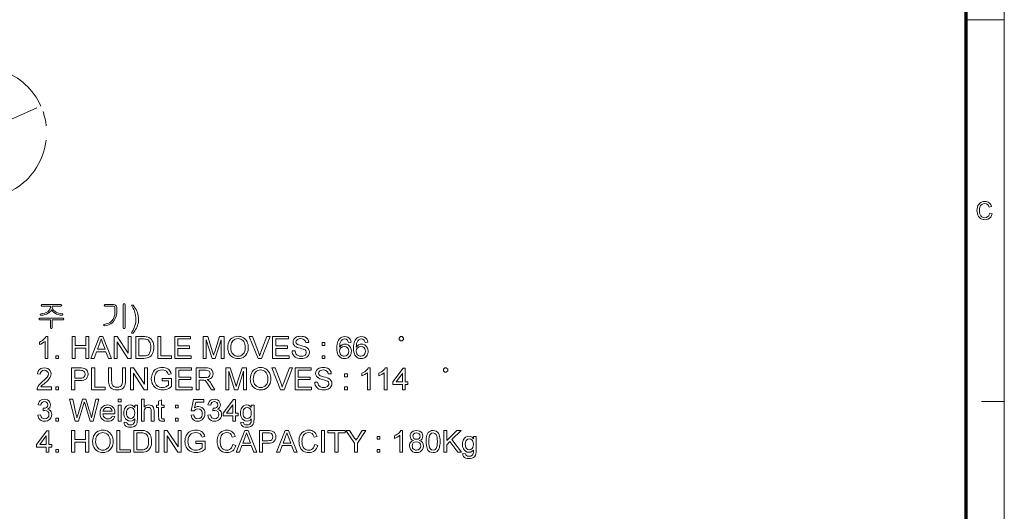
# Model space of a CAD drawing. Extents: x 8 to 406, y 8 to 280.
# Drawn here: x 271 to 406, y 76 to 144 of the extents above; entities that cross this region are included whole.
import ezdxf

# ---------------------------------------------------------------- set-up
doc = ezdxf.new("R2010")
doc.units = 0
doc.linetypes.add('PHANTOM', pattern=[20, 10, -2, 2, -2, 2, -2])

msp = doc.modelspace()

# ---------------------------------------------------------------- linework, layer by layer
at = {"color": 11, "lineweight": 13}
msp.add_line((406.5, 7.5), (406.5, 280.5), dxfattribs=at)
at = {"color": 150, "lineweight": 70}
msp.add_line((401.25, 12.75), (401.25, 275.25), dxfattribs=at)
at = {"color": 7, "lineweight": 13, "ltscale": 0.13125}
msp.add_line((401.25, 144), (406.5, 144), dxfattribs=at)
at = {"color": 6, "linetype": 'PHANTOM', "lineweight": 13}
msp.add_line((227.75, 111.54), (273.45, 131.89), dxfattribs=at)
at = {"color": 7, "lineweight": 13, "ltscale": 0.07875}
msp.add_line((403.35, 91.5), (406.5, 91.5), dxfattribs=at)
at = {"color": 7, "lineweight": 13}
for points in [[(404.49, 117.39), (404.83, 117.31), (404.75, 117.06), (404.63, 116.86), (404.47, 116.71), (404.29, 116.59), (404.08, 116.52), (403.85, 116.5), (403.61, 116.52), (403.4, 116.57), (403.22, 116.66), (403.08, 116.78), (402.96, 116.93), (402.86, 117.12), (402.79, 117.33), (402.75, 117.54), (402.73, 117.77), (402.75, 118.01), (402.8, 118.23), (402.87, 118.43), (402.98, 118.6), (403.11, 118.74), (403.27, 118.85), (403.45, 118.94), (403.64, 118.98), (403.84, 119), (404.06, 118.98), (404.26, 118.92), (404.43, 118.82), (404.57, 118.68), (404.68, 118.5), (404.76, 118.3), (404.42, 118.22), (404.33, 118.45), (404.2, 118.61), (404.03, 118.7), (403.82, 118.73), (403.58, 118.7), (403.39, 118.6), (403.24, 118.44), (403.14, 118.24), (403.09, 118.01), (403.07, 117.77), (403.08, 117.57), (403.11, 117.39), (403.16, 117.23), (403.27, 117.03), (403.42, 116.88), (403.61, 116.8), (403.82, 116.77), (404.05, 116.81), (404.25, 116.93), (404.36, 117.05), (404.44, 117.2)], [(276.73, 104.81), (274.11, 104.81), (274, 104.71), (274.1, 104.6), (275.29, 104.6), (275.29, 104.46), (275.24, 104.24), (275.12, 104.03), (274.91, 103.84), (274.71, 103.73), (274.49, 103.65), (274.25, 103.59), (273.99, 103.56), (273.89, 103.52), (273.87, 103.45), (273.91, 103.38), (274.01, 103.35), (274.27, 103.38), (274.51, 103.44), (274.74, 103.52), (274.95, 103.62), (275.17, 103.77), (275.33, 103.93), (275.43, 104.11), (275.53, 103.94), (275.69, 103.77), (275.91, 103.62), (276.13, 103.52), (276.36, 103.44), (276.61, 103.38), (276.87, 103.35), (276.96, 103.38), (277, 103.45), (276.97, 103.53), (276.88, 103.56), (276.66, 103.58), (276.45, 103.62), (276.26, 103.68), (276.08, 103.76), (275.92, 103.85), (275.71, 104.03), (275.58, 104.24), (275.54, 104.46), (275.54, 104.6), (276.73, 104.6), (276.83, 104.71)], [(283.96, 104.81), (282.77, 104.81), (282.66, 104.71), (282.77, 104.6), (283.97, 104.6), (284.11, 104.56), (284.16, 104.43), (284.16, 103.95), (284.15, 103.67), (284.12, 103.42), (284.06, 103.18), (283.98, 102.97), (283.88, 102.78), (283.76, 102.61), (283.59, 102.45), (283.41, 102.32), (283.19, 102.22), (282.95, 102.15), (282.68, 102.1), (282.58, 101.99), (282.7, 101.89), (282.94, 101.92), (283.17, 101.98), (283.38, 102.06), (283.58, 102.16), (283.75, 102.3), (283.92, 102.45), (284.05, 102.62), (284.16, 102.8), (284.25, 102.99), (284.32, 103.21), (284.37, 103.44), (284.4, 103.68), (284.41, 103.94), (284.41, 104.42), (284.38, 104.58), (284.29, 104.7), (284.14, 104.78)], [(285.54, 101.65), (285.54, 104.82), (285.5, 104.91), (285.41, 104.93), (285.32, 104.91), (285.29, 104.82), (285.29, 101.65), (285.32, 101.55), (285.41, 101.52), (285.5, 101.55)], [(286.66, 100.89), (286.41, 100.89), (286.54, 101.11), (286.66, 101.32), (286.76, 101.53), (286.84, 101.74), (286.91, 101.96), (286.97, 102.17), (287.01, 102.38), (287.03, 102.6), (287.04, 102.81), (287.03, 103.06), (287, 103.31), (286.95, 103.55), (286.89, 103.75), (286.83, 103.94), (286.75, 104.13), (286.67, 104.27), (286.56, 104.47), (286.41, 104.73), (286.66, 104.73), (286.81, 104.53), (286.95, 104.33), (287.06, 104.12), (287.16, 103.92), (287.25, 103.72), (287.32, 103.5), (287.37, 103.28), (287.4, 103.05), (287.41, 102.81), (287.4, 102.6), (287.38, 102.39), (287.33, 102.18), (287.27, 101.97), (287.19, 101.77), (287.1, 101.57), (287, 101.39), (286.9, 101.21), (286.78, 101.05)], [(277.01, 102.93), (273.82, 102.93), (273.7, 102.83), (273.81, 102.73), (275.29, 102.73), (275.29, 101.64), (275.33, 101.55), (275.41, 101.52), (275.49, 101.55), (275.54, 101.64), (275.54, 102.73), (277.01, 102.73), (277.12, 102.83)], [(274.91, 97.42), (274.54, 97.42), (274.54, 99.76), (274.38, 99.63), (274.18, 99.5), (273.97, 99.39), (273.79, 99.31), (273.79, 99.67), (273.99, 99.77), (274.17, 99.89), (274.34, 100.02), (274.48, 100.16), (274.59, 100.29), (274.67, 100.42), (274.91, 100.42)], [(278.25, 97.42), (278.25, 100.42), (278.66, 100.42), (278.66, 99.17), (280.16, 99.17), (280.16, 100.42), (280.58, 100.42), (280.58, 97.42), (280.16, 97.42), (280.16, 98.84), (278.66, 98.84), (278.66, 97.42)], [(280.85, 97.42), (282.04, 100.42), (282.5, 100.42), (283.69, 97.42), (283.25, 97.42), (282.91, 98.34), (281.62, 98.34), (281.29, 97.42)], [(284.04, 97.42), (284.04, 100.42), (284.48, 100.42), (285.96, 98.15), (285.96, 100.42), (286.38, 100.42), (286.38, 97.42), (285.94, 97.42), (284.46, 99.68), (284.46, 97.42)], [(287.04, 97.42), (287.04, 100.42), (288.07, 100.42), (288.28, 100.41), (288.46, 100.4), (288.6, 100.38), (288.83, 100.29), (289.03, 100.16), (289.18, 100.01), (289.29, 99.84), (289.39, 99.65), (289.45, 99.43), (289.49, 99.19), (289.5, 98.94), (289.49, 98.72), (289.47, 98.51), (289.42, 98.33), (289.33, 98.09), (289.22, 97.89), (289.09, 97.74), (288.95, 97.62), (288.79, 97.53), (288.59, 97.47), (288.37, 97.43), (288.12, 97.42)], [(290.04, 97.42), (290.04, 100.42), (290.46, 100.42), (290.46, 97.75), (291.92, 97.75), (291.92, 97.42)], [(292.38, 97.42), (292.38, 100.42), (294.54, 100.42), (294.54, 100.09), (292.79, 100.09), (292.79, 99.13), (294.42, 99.13), (294.42, 98.79), (292.79, 98.79), (292.79, 97.75), (294.63, 97.75), (294.63, 97.42)], [(296.29, 97.42), (296.29, 100.42), (296.91, 100.42), (297.59, 98.31), (297.68, 98.05), (297.73, 97.87), (297.77, 97.99), (297.82, 98.15), (297.88, 98.34), (298.56, 100.42), (299.17, 100.42), (299.17, 97.42), (298.75, 97.42), (298.75, 99.96), (297.94, 97.42), (297.52, 97.42), (296.71, 99.96), (296.71, 97.42)], [(299.67, 98.88), (299.68, 99.16), (299.73, 99.42), (299.81, 99.65), (299.92, 99.86), (300.06, 100.04), (300.23, 100.19), (300.42, 100.31), (300.62, 100.39), (300.85, 100.44), (301.09, 100.46), (301.29, 100.45), (301.48, 100.41), (301.66, 100.35), (301.83, 100.26), (302.03, 100.11), (302.2, 99.93), (302.33, 99.71), (302.4, 99.53), (302.46, 99.34), (302.49, 99.13), (302.5, 98.91), (302.49, 98.69), (302.46, 98.48), (302.4, 98.29), (302.32, 98.1), (302.18, 97.88), (302.01, 97.7), (301.8, 97.56), (301.58, 97.46), (301.34, 97.4), (301.09, 97.38), (300.88, 97.39), (300.69, 97.43), (300.51, 97.49), (300.34, 97.58), (300.14, 97.73), (299.97, 97.92), (299.84, 98.14), (299.76, 98.31), (299.71, 98.5), (299.68, 98.69)], [(303.84, 97.42), (302.64, 100.42), (303.09, 100.42), (303.9, 98.26), (303.96, 98.09), (304.02, 97.93), (304.06, 97.77), (304.11, 97.94), (304.17, 98.1), (304.23, 98.26), (305.04, 100.42), (305.49, 100.42), (304.33, 97.42)], [(305.85, 97.42), (305.85, 100.42), (308.02, 100.42), (308.02, 100.09), (306.27, 100.09), (306.27, 99.13), (307.9, 99.13), (307.9, 98.79), (306.27, 98.79), (306.27, 97.75), (308.1, 97.75), (308.1, 97.42)], [(308.52, 98.46), (308.94, 98.46), (308.98, 98.24), (309.06, 98.06), (309.17, 97.92), (309.34, 97.81), (309.55, 97.73), (309.78, 97.71), (309.98, 97.73), (310.15, 97.78), (310.3, 97.87), (310.4, 97.98), (310.46, 98.11), (310.48, 98.24), (310.4, 98.48), (310.3, 98.57), (310.15, 98.65), (310.04, 98.69), (309.88, 98.74), (309.65, 98.8), (309.41, 98.86), (309.23, 98.93), (309.09, 98.99), (308.89, 99.11), (308.76, 99.27), (308.67, 99.44), (308.65, 99.64), (308.68, 99.86), (308.77, 100.06), (308.93, 100.23), (309.15, 100.36), (309.32, 100.42), (309.5, 100.45), (309.69, 100.46), (309.91, 100.45), (310.1, 100.41), (310.28, 100.36), (310.5, 100.23), (310.67, 100.05), (310.77, 99.83), (310.81, 99.59), (310.4, 99.59), (310.33, 99.82), (310.2, 99.99), (310.07, 100.07), (309.91, 100.11), (309.71, 100.13), (309.51, 100.11), (309.34, 100.07), (309.22, 99.99), (309.1, 99.85), (309.06, 99.67), (309.09, 99.52), (309.17, 99.41), (309.28, 99.33), (309.47, 99.26), (309.73, 99.19), (310.01, 99.12), (310.22, 99.06), (310.37, 99), (310.61, 98.86), (310.77, 98.69), (310.86, 98.5), (310.9, 98.27), (310.86, 98.04), (310.76, 97.82), (310.66, 97.69), (310.53, 97.58), (310.37, 97.49), (310.19, 97.43), (310, 97.39), (309.79, 97.38), (309.54, 97.39), (309.31, 97.43), (309.11, 97.5), (308.95, 97.6), (308.8, 97.73), (308.69, 97.89), (308.6, 98.06), (308.54, 98.25)], [(316.65, 99.63), (316.27, 99.59), (316.21, 99.78), (316.13, 99.92), (315.96, 100.04), (315.76, 100.09), (315.59, 100.06), (315.42, 99.99), (315.28, 99.85), (315.17, 99.65), (315.11, 99.48), (315.08, 99.25), (315.06, 98.98), (315.21, 99.16), (315.39, 99.28), (315.59, 99.35), (315.8, 99.38), (316.03, 99.35), (316.24, 99.26), (316.43, 99.11), (316.57, 98.91), (316.66, 98.67), (316.69, 98.4), (316.67, 98.22), (316.63, 98.04), (316.56, 97.88), (316.47, 97.73), (316.36, 97.61), (316.23, 97.51), (316.08, 97.43), (315.91, 97.39), (315.74, 97.38), (315.52, 97.4), (315.32, 97.46), (315.14, 97.57), (314.98, 97.71), (314.88, 97.87), (314.79, 98.05), (314.73, 98.27), (314.7, 98.53), (314.69, 98.82), (314.7, 99.1), (314.72, 99.35), (314.77, 99.57), (314.83, 99.76), (314.91, 99.93), (315.01, 100.08), (315.17, 100.23), (315.35, 100.33), (315.55, 100.4), (315.78, 100.42), (316.01, 100.4), (316.2, 100.33), (316.37, 100.21), (316.5, 100.05), (316.6, 99.86)], [(318.94, 99.63), (318.56, 99.59), (318.5, 99.78), (318.42, 99.92), (318.25, 100.04), (318.05, 100.09), (317.88, 100.06), (317.72, 99.99), (317.57, 99.85), (317.46, 99.65), (317.4, 99.48), (317.37, 99.25), (317.35, 98.98), (317.5, 99.16), (317.68, 99.28), (317.88, 99.35), (318.09, 99.38), (318.32, 99.35), (318.53, 99.26), (318.72, 99.11), (318.86, 98.91), (318.95, 98.67), (318.98, 98.4), (318.97, 98.22), (318.92, 98.04), (318.86, 97.88), (318.76, 97.73), (318.65, 97.61), (318.52, 97.51), (318.37, 97.43), (318.21, 97.39), (318.03, 97.38), (317.81, 97.4), (317.61, 97.46), (317.43, 97.57), (317.27, 97.71), (317.17, 97.87), (317.09, 98.05), (317.03, 98.27), (316.99, 98.53), (316.98, 98.82), (316.99, 99.1), (317.02, 99.35), (317.06, 99.57), (317.12, 99.76), (317.21, 99.93), (317.31, 100.08), (317.46, 100.23), (317.64, 100.33), (317.84, 100.4), (318.07, 100.42), (318.3, 100.4), (318.49, 100.33), (318.66, 100.21), (318.8, 100.05), (318.89, 99.86)], [(323.45, 99.82), (323.65, 99.82), (323.85, 100.02), (323.85, 100.22), (323.65, 100.42), (323.45, 100.42), (323.25, 100.22), (323.25, 100.02)], [(281.75, 98.67), (282.79, 98.67), (282.49, 99.48), (282.4, 99.71), (282.33, 99.92), (282.27, 100.09), (282.2, 99.9), (282.13, 99.72), (282.06, 99.53)], [(287.46, 97.75), (288.08, 97.75), (288.34, 97.77), (288.53, 97.81), (288.68, 97.88), (288.8, 97.97), (288.92, 98.14), (289.01, 98.35), (289.05, 98.53), (289.08, 98.72), (289.09, 98.94), (289.08, 99.17), (289.05, 99.37), (289, 99.54), (288.93, 99.68), (288.83, 99.83), (288.71, 99.95), (288.57, 100.02), (288.45, 100.06), (288.28, 100.08), (288.07, 100.09), (287.46, 100.09)], [(300.09, 98.87), (300.1, 98.62), (300.16, 98.39), (300.25, 98.19), (300.37, 98.02), (300.52, 97.89), (300.69, 97.79), (300.88, 97.73), (301.08, 97.71), (301.29, 97.73), (301.48, 97.79), (301.65, 97.89), (301.8, 98.03), (301.93, 98.2), (302.01, 98.41), (302.07, 98.64), (302.09, 98.92), (302.07, 99.15), (302.03, 99.36), (301.96, 99.55), (301.87, 99.72), (301.75, 99.86), (301.61, 99.98), (301.45, 100.06), (301.28, 100.11), (301.09, 100.13), (300.89, 100.11), (300.71, 100.06), (300.54, 99.96), (300.38, 99.84), (300.27, 99.71), (300.19, 99.55), (300.13, 99.35), (300.1, 99.13)], [(312.65, 99.21), (312.65, 99.59), (313.02, 99.59), (313.02, 99.21)], [(315.06, 98.41), (315.08, 98.23), (315.15, 98.06), (315.25, 97.91), (315.38, 97.8), (315.53, 97.73), (315.71, 97.71), (315.95, 97.76), (316.15, 97.89), (316.24, 98.03), (316.29, 98.2), (316.31, 98.39), (316.29, 98.58), (316.24, 98.74), (316.15, 98.87), (315.95, 99), (315.7, 99.04), (315.45, 99), (315.25, 98.87), (315.11, 98.67)], [(317.35, 98.41), (317.38, 98.23), (317.44, 98.06), (317.54, 97.91), (317.67, 97.8), (317.82, 97.73), (318, 97.71), (318.24, 97.76), (318.44, 97.89), (318.53, 98.03), (318.59, 98.2), (318.6, 98.39), (318.59, 98.58), (318.53, 98.74), (318.44, 98.87), (318.24, 99), (317.99, 99.04), (317.74, 99), (317.54, 98.87), (317.4, 98.67)], [(276.04, 97.42), (276.04, 97.79), (276.41, 97.79), (276.41, 97.42)], [(312.65, 97.42), (312.65, 97.79), (313.02, 97.79), (313.02, 97.42)], [(275.41, 93.49), (275.41, 93.11), (273.45, 93.11), (273.46, 93.24), (273.49, 93.37), (273.59, 93.58), (273.72, 93.78), (273.85, 93.91), (274, 94.06), (274.19, 94.22), (274.41, 94.41), (274.59, 94.58), (274.73, 94.73), (274.83, 94.85), (274.95, 95.07), (275, 95.28), (274.96, 95.48), (274.84, 95.63), (274.67, 95.74), (274.44, 95.78), (274.21, 95.74), (274.03, 95.63), (273.91, 95.46), (273.87, 95.24), (273.5, 95.28), (273.54, 95.53), (273.64, 95.73), (273.78, 95.9), (273.97, 96.02), (274.19, 96.09), (274.45, 96.11), (274.71, 96.08), (274.94, 96.01), (275.12, 95.87), (275.26, 95.7), (275.34, 95.5), (275.37, 95.28), (275.35, 95.1), (275.3, 94.93), (275.21, 94.75), (275.08, 94.57), (274.95, 94.42), (274.77, 94.25), (274.54, 94.05), (274.35, 93.89), (274.21, 93.76), (274.11, 93.68), (274.02, 93.58), (273.94, 93.49)], [(278.2, 93.11), (278.2, 96.11), (279.32, 96.11), (279.57, 96.1), (279.76, 96.08), (279.96, 96.03), (280.13, 95.95), (280.26, 95.82), (280.36, 95.66), (280.43, 95.47), (280.45, 95.26), (280.43, 95.02), (280.35, 94.81), (280.22, 94.62), (280.08, 94.51), (279.89, 94.43), (279.65, 94.38), (279.37, 94.36), (278.62, 94.36), (278.62, 93.11)], [(278.62, 94.69), (279.36, 94.69), (279.58, 94.71), (279.76, 94.76), (279.88, 94.84), (280, 95.01), (280.04, 95.25), (280.01, 95.42), (279.95, 95.57), (279.84, 95.68), (279.71, 95.75), (279.57, 95.77), (279.35, 95.78), (278.62, 95.78)], [(280.95, 93.11), (280.95, 96.11), (281.37, 96.11), (281.37, 93.44), (282.83, 93.44), (282.83, 93.11)], [(285.2, 96.11), (285.62, 96.11), (285.62, 94.38), (285.61, 94.1), (285.58, 93.86), (285.52, 93.67), (285.43, 93.5), (285.31, 93.36), (285.15, 93.24), (284.96, 93.14), (284.73, 93.09), (284.46, 93.07), (284.2, 93.09), (283.97, 93.13), (283.78, 93.21), (283.62, 93.33), (283.49, 93.47), (283.4, 93.63), (283.35, 93.78), (283.32, 93.96), (283.29, 94.16), (283.29, 94.38), (283.29, 96.11), (283.7, 96.11), (283.7, 94.4), (283.71, 94.16), (283.73, 93.97), (283.77, 93.83), (283.87, 93.66), (284.01, 93.54), (284.2, 93.47), (284.43, 93.44), (284.68, 93.47), (284.88, 93.53), (285.03, 93.64), (285.1, 93.76), (285.16, 93.93), (285.19, 94.14), (285.2, 94.4)], [(286.29, 93.11), (286.29, 96.11), (286.73, 96.11), (288.2, 93.85), (288.2, 96.11), (288.62, 96.11), (288.62, 93.11), (288.18, 93.11), (286.7, 95.38), (286.7, 93.11)], [(290.66, 94.32), (290.66, 94.65), (291.95, 94.65), (291.95, 93.54), (291.76, 93.4), (291.55, 93.28), (291.35, 93.19), (291.14, 93.12), (290.92, 93.08), (290.7, 93.07), (290.49, 93.08), (290.28, 93.12), (290.08, 93.18), (289.9, 93.26), (289.73, 93.36), (289.58, 93.49), (289.45, 93.63), (289.35, 93.8), (289.27, 93.98), (289.21, 94.18), (289.17, 94.38), (289.16, 94.6), (289.17, 94.81), (289.21, 95.02), (289.27, 95.22), (289.35, 95.41), (289.45, 95.59), (289.57, 95.74), (289.71, 95.87), (289.88, 95.97), (290.05, 96.05), (290.25, 96.11), (290.45, 96.14), (290.67, 96.15), (290.88, 96.14), (291.08, 96.11), (291.26, 96.05), (291.43, 95.97), (291.56, 95.87), (291.68, 95.76), (291.77, 95.62), (291.85, 95.46), (291.91, 95.28), (291.52, 95.18), (291.45, 95.38), (291.36, 95.53), (291.24, 95.65), (291.07, 95.74), (290.88, 95.8), (290.66, 95.82), (290.41, 95.8), (290.2, 95.74), (290.02, 95.64), (289.88, 95.52), (289.77, 95.37), (289.69, 95.22), (289.63, 95.03), (289.59, 94.83), (289.58, 94.61), (289.59, 94.36), (289.64, 94.13), (289.72, 93.94), (289.82, 93.77), (289.95, 93.64), (290.11, 93.53), (290.29, 93.46), (290.48, 93.42), (290.67, 93.4), (290.84, 93.41), (291, 93.45), (291.17, 93.51), (291.38, 93.62), (291.54, 93.73), (291.54, 94.32)], [(292.54, 93.11), (292.54, 96.11), (294.7, 96.11), (294.7, 95.78), (292.95, 95.78), (292.95, 94.82), (294.58, 94.82), (294.58, 94.49), (292.95, 94.49), (292.95, 93.44), (294.79, 93.44), (294.79, 93.11)], [(295.33, 93.11), (295.33, 96.11), (296.64, 96.11), (296.87, 96.1), (297.07, 96.08), (297.22, 96.03), (297.4, 95.92), (297.54, 95.75), (297.63, 95.53), (297.66, 95.3), (297.64, 95.1), (297.57, 94.92), (297.46, 94.76), (297.31, 94.64), (297.1, 94.54), (296.85, 94.49), (296.99, 94.41), (297.08, 94.34), (297.19, 94.22), (297.3, 94.09), (297.4, 93.93), (297.9, 93.11), (297.42, 93.11), (297.04, 93.74), (296.89, 93.98), (296.76, 94.16), (296.66, 94.28), (296.57, 94.36), (296.4, 94.43), (296.19, 94.44), (295.75, 94.44), (295.75, 93.11)], [(295.75, 94.78), (296.56, 94.78), (296.79, 94.79), (296.96, 94.83), (297.08, 94.91), (297.17, 95.02), (297.23, 95.15), (297.25, 95.29), (297.21, 95.48), (297.1, 95.64), (296.92, 95.74), (296.65, 95.78), (295.75, 95.78)], [(299.4, 93.11), (299.4, 96.11), (300.02, 96.11), (300.7, 94), (300.78, 93.74), (300.84, 93.56), (300.87, 93.68), (300.92, 93.84), (300.99, 94.04), (301.66, 96.11), (302.27, 96.11), (302.27, 93.11), (301.86, 93.11), (301.86, 95.65), (301.04, 93.11), (300.62, 93.11), (299.82, 95.65), (299.82, 93.11)], [(302.77, 94.57), (302.79, 94.86), (302.84, 95.11), (302.92, 95.35), (303.03, 95.55), (303.17, 95.73), (303.34, 95.88), (303.52, 96), (303.73, 96.09), (303.95, 96.14), (304.19, 96.15), (304.39, 96.14), (304.58, 96.1), (304.76, 96.04), (304.93, 95.96), (305.13, 95.81), (305.3, 95.62), (305.43, 95.41), (305.51, 95.22), (305.56, 95.03), (305.6, 94.82), (305.61, 94.61), (305.6, 94.39), (305.56, 94.18), (305.5, 93.98), (305.43, 93.8), (305.29, 93.58), (305.12, 93.4), (304.91, 93.25), (304.68, 93.15), (304.44, 93.09), (304.19, 93.07), (303.99, 93.08), (303.79, 93.12), (303.61, 93.18), (303.44, 93.27), (303.24, 93.42), (303.07, 93.61), (302.94, 93.83), (302.87, 94.01), (302.82, 94.19), (302.78, 94.38)], [(303.19, 94.57), (303.21, 94.31), (303.26, 94.08), (303.35, 93.88), (303.48, 93.71), (303.63, 93.58), (303.8, 93.48), (303.98, 93.42), (304.19, 93.4), (304.4, 93.42), (304.59, 93.48), (304.76, 93.58), (304.91, 93.72), (305.03, 93.89), (305.12, 94.1), (305.17, 94.34), (305.19, 94.61), (305.18, 94.84), (305.14, 95.05), (305.07, 95.25), (304.98, 95.41), (304.86, 95.56), (304.72, 95.67), (304.56, 95.75), (304.38, 95.8), (304.19, 95.82), (304, 95.8), (303.81, 95.75), (303.64, 95.66), (303.49, 95.53), (303.38, 95.4), (303.3, 95.24), (303.24, 95.04), (303.2, 94.82)], [(306.95, 93.11), (305.74, 96.11), (306.19, 96.11), (307, 93.95), (307.07, 93.78), (307.12, 93.62), (307.17, 93.47), (307.22, 93.63), (307.27, 93.79), (307.33, 93.95), (308.15, 96.11), (308.6, 96.11), (307.43, 93.11)], [(308.96, 93.11), (308.96, 96.11), (311.13, 96.11), (311.13, 95.78), (309.38, 95.78), (309.38, 94.82), (311, 94.82), (311, 94.49), (309.38, 94.49), (309.38, 93.44), (311.21, 93.44), (311.21, 93.11)], [(311.63, 94.15), (312.04, 94.15), (312.09, 93.93), (312.16, 93.75), (312.28, 93.61), (312.45, 93.5), (312.65, 93.43), (312.88, 93.4), (313.08, 93.42), (313.26, 93.48), (313.4, 93.56), (313.5, 93.68), (313.56, 93.81), (313.59, 93.94), (313.51, 94.17), (313.41, 94.26), (313.25, 94.34), (313.15, 94.38), (312.98, 94.43), (312.75, 94.49), (312.52, 94.56), (312.33, 94.62), (312.19, 94.68), (312, 94.81), (311.86, 94.96), (311.78, 95.13), (311.75, 95.33), (311.78, 95.55), (311.88, 95.75), (312.04, 95.93), (312.25, 96.05), (312.42, 96.11), (312.61, 96.14), (312.8, 96.15), (313.01, 96.14), (313.21, 96.11), (313.38, 96.05), (313.61, 95.92), (313.77, 95.74), (313.88, 95.52), (313.92, 95.28), (313.5, 95.28), (313.44, 95.51), (313.31, 95.68), (313.18, 95.76), (313.01, 95.8), (312.82, 95.82), (312.61, 95.8), (312.45, 95.76), (312.32, 95.69), (312.21, 95.54), (312.17, 95.37), (312.2, 95.22), (312.28, 95.1), (312.39, 95.03), (312.58, 94.95), (312.84, 94.88), (313.11, 94.81), (313.33, 94.75), (313.48, 94.69), (313.71, 94.55), (313.87, 94.39), (313.97, 94.19), (314, 93.96), (313.97, 93.73), (313.87, 93.51), (313.76, 93.38), (313.63, 93.27), (313.47, 93.19), (313.3, 93.12), (313.1, 93.08), (312.9, 93.07), (312.64, 93.08), (312.42, 93.13), (312.22, 93.2), (312.05, 93.29), (311.91, 93.42), (311.79, 93.58), (311.7, 93.75), (311.65, 93.95)], [(315.75, 94.9), (315.75, 95.28), (316.13, 95.28), (316.13, 94.9)], [(319.25, 93.11), (318.88, 93.11), (318.88, 95.45), (318.72, 95.32), (318.52, 95.2), (318.31, 95.09), (318.13, 95.01), (318.13, 95.36), (318.33, 95.46), (318.51, 95.58), (318.68, 95.71), (318.82, 95.85), (318.93, 95.98), (319.01, 96.11), (319.25, 96.11)], [(321.59, 93.11), (321.21, 93.11), (321.21, 95.45), (321.05, 95.32), (320.85, 95.2), (320.65, 95.09), (320.46, 95.01), (320.46, 95.36), (320.66, 95.46), (320.84, 95.58), (321.01, 95.71), (321.15, 95.85), (321.26, 95.98), (321.34, 96.11), (321.59, 96.11)], [(323.71, 93.11), (323.71, 93.82), (322.38, 93.82), (322.38, 94.19), (323.79, 96.07), (324.09, 96.07), (324.09, 94.19), (324.46, 94.19), (324.46, 93.82), (324.09, 93.82), (324.09, 93.11)], [(323.71, 94.19), (323.71, 95.35), (322.84, 94.19)], [(329.53, 95.51), (329.73, 95.51), (329.93, 95.71), (329.93, 95.91), (329.73, 96.11), (329.53, 96.11), (329.33, 95.91), (329.33, 95.71)], [(276, 93.11), (276, 93.49), (276.37, 93.49), (276.37, 93.11)], [(315.75, 93.11), (315.75, 93.49), (316.13, 93.49), (316.13, 93.11)], [(273.54, 89.6), (273.91, 89.64), (273.99, 89.39), (274.11, 89.22), (274.27, 89.13), (274.48, 89.1), (274.73, 89.14), (274.92, 89.27), (275.04, 89.46), (275.08, 89.7), (275.04, 89.92), (274.92, 90.1), (274.74, 90.22), (274.51, 90.26), (274.4, 90.25), (274.26, 90.22), (274.3, 90.55), (274.35, 90.55), (274.56, 90.58), (274.74, 90.67), (274.87, 90.81), (274.91, 91.03), (274.88, 91.2), (274.78, 91.34), (274.64, 91.44), (274.46, 91.47), (274.27, 91.44), (274.12, 91.35), (274.02, 91.19), (273.95, 90.97), (273.58, 91.01), (273.64, 91.24), (273.74, 91.44), (273.87, 91.6), (274.04, 91.71), (274.23, 91.78), (274.44, 91.8), (274.67, 91.78), (274.88, 91.7), (275.05, 91.58), (275.18, 91.41), (275.26, 91.23), (275.29, 91.03), (275.26, 90.85), (275.18, 90.68), (275.05, 90.54), (274.88, 90.43), (275.11, 90.34), (275.3, 90.18), (275.38, 90.04), (275.44, 89.88), (275.45, 89.7), (275.42, 89.45), (275.33, 89.23), (275.17, 89.03), (275.02, 88.91), (274.86, 88.83), (274.67, 88.78), (274.47, 88.76), (274.22, 88.79), (274.01, 88.86), (273.83, 88.99), (273.68, 89.16), (273.59, 89.36)], [(278.68, 88.8), (277.91, 91.8), (278.34, 91.8), (278.79, 89.83), (278.84, 89.63), (278.89, 89.43), (278.93, 89.22), (279.01, 89.49), (279.06, 89.67), (279.09, 89.76), (279.69, 91.8), (280.17, 91.8), (280.61, 90.31), (280.69, 90.09), (280.76, 89.87), (280.83, 89.65), (280.88, 89.44), (280.93, 89.22), (280.97, 89.4), (281.02, 89.6), (281.07, 89.83), (281.52, 91.8), (281.95, 91.8), (281.18, 88.8), (280.76, 88.8), (280.04, 91.11), (279.97, 91.33), (279.93, 91.44), (279.87, 91.22), (279.82, 91.06), (279.15, 88.8)], [(283.78, 89.47), (284.15, 89.43), (284.07, 89.23), (283.96, 89.07), (283.81, 88.94), (283.63, 88.84), (283.42, 88.78), (283.18, 88.76), (282.95, 88.78), (282.74, 88.83), (282.56, 88.93), (282.41, 89.05), (282.28, 89.21), (282.19, 89.4), (282.14, 89.62), (282.12, 89.87), (282.14, 90.12), (282.19, 90.35), (282.28, 90.55), (282.41, 90.71), (282.56, 90.84), (282.74, 90.94), (282.94, 90.99), (283.15, 91.01), (283.37, 90.99), (283.56, 90.94), (283.73, 90.85), (283.88, 90.72), (284, 90.56), (284.09, 90.37), (284.14, 90.15), (284.16, 89.9), (284.16, 89.8), (282.5, 89.8), (282.53, 89.59), (282.6, 89.42), (282.71, 89.28), (282.84, 89.18), (283, 89.12), (283.18, 89.1), (283.38, 89.12), (283.54, 89.18), (283.68, 89.3)], [(284.62, 91.43), (284.62, 91.8), (285, 91.8), (285, 91.43)], [(284.62, 88.8), (284.62, 90.97), (285, 90.97), (285, 88.8)], [(285.41, 88.64), (285.79, 88.6), (285.83, 88.46), (285.91, 88.36), (286.07, 88.29), (286.27, 88.26), (286.5, 88.29), (286.66, 88.36), (286.77, 88.48), (286.84, 88.64), (286.87, 88.81), (286.87, 89.1), (286.7, 88.93), (286.51, 88.84), (286.28, 88.8), (286.02, 88.84), (285.79, 88.95), (285.61, 89.12), (285.5, 89.29), (285.43, 89.48), (285.39, 89.68), (285.37, 89.9), (285.38, 90.1), (285.42, 90.29), (285.48, 90.47), (285.56, 90.63), (285.66, 90.76), (285.79, 90.87), (286.01, 90.98), (286.27, 91.01), (286.5, 90.97), (286.7, 90.86), (286.87, 90.68), (286.87, 90.97), (287.25, 90.97), (287.25, 89.1), (287.23, 88.8), (287.2, 88.56), (287.14, 88.38), (287.01, 88.2), (286.82, 88.05), (286.66, 87.98), (286.47, 87.94), (286.27, 87.93), (286.03, 87.95), (285.82, 88.01), (285.64, 88.1), (285.51, 88.24), (285.43, 88.42)], [(287.79, 88.8), (287.79, 91.8), (288.16, 91.8), (288.16, 90.7), (288.35, 90.87), (288.56, 90.98), (288.8, 91.01), (289.02, 90.99), (289.21, 90.92), (289.36, 90.8), (289.46, 90.66), (289.52, 90.45), (289.54, 90.17), (289.54, 88.8), (289.16, 88.8), (289.16, 90.16), (289.13, 90.39), (289.05, 90.55), (288.91, 90.65), (288.72, 90.68), (288.56, 90.66), (288.42, 90.59), (288.3, 90.5), (288.22, 90.37), (288.18, 90.2), (288.16, 89.97), (288.16, 88.8)], [(290.91, 89.12), (290.95, 88.79), (290.81, 88.77), (290.67, 88.76), (290.5, 88.78), (290.36, 88.82), (290.21, 88.99), (290.17, 89.14), (290.16, 89.41), (290.16, 90.64), (289.87, 90.64), (289.87, 90.97), (290.16, 90.97), (290.16, 91.51), (290.54, 91.72), (290.54, 90.97), (290.91, 90.97), (290.91, 90.64), (290.54, 90.64), (290.54, 89.39), (290.56, 89.19), (290.62, 89.12), (290.75, 89.1)], [(292.5, 90.6), (292.5, 90.97), (292.87, 90.97), (292.87, 90.6)], [(294.62, 89.6), (295, 89.64), (295.06, 89.4), (295.18, 89.23), (295.34, 89.13), (295.55, 89.1), (295.81, 89.14), (296, 89.29), (296.09, 89.43), (296.14, 89.61), (296.16, 89.81), (296.14, 90), (296.09, 90.16), (296.01, 90.29), (295.82, 90.43), (295.55, 90.47), (295.38, 90.45), (295.24, 90.39), (295.13, 90.3), (295.04, 90.18), (294.66, 90.22), (294.95, 91.76), (296.37, 91.76), (296.37, 91.39), (295.26, 91.39), (295.12, 90.61), (295.29, 90.72), (295.47, 90.78), (295.66, 90.8), (295.89, 90.77), (296.1, 90.68), (296.28, 90.53), (296.42, 90.33), (296.51, 90.1), (296.54, 89.83), (296.51, 89.57), (296.44, 89.34), (296.31, 89.13), (296.16, 88.97), (295.98, 88.85), (295.78, 88.78), (295.55, 88.76), (295.3, 88.79), (295.09, 88.86), (294.91, 88.99), (294.76, 89.16), (294.67, 89.36)], [(296.91, 89.6), (297.29, 89.64), (297.37, 89.39), (297.49, 89.22), (297.65, 89.13), (297.86, 89.1), (298.1, 89.14), (298.29, 89.27), (298.41, 89.46), (298.45, 89.7), (298.41, 89.92), (298.29, 90.1), (298.11, 90.22), (297.89, 90.26), (297.77, 90.25), (297.63, 90.22), (297.67, 90.55), (297.73, 90.55), (297.93, 90.58), (298.12, 90.67), (298.24, 90.81), (298.29, 91.03), (298.26, 91.2), (298.16, 91.34), (298.01, 91.44), (297.83, 91.47), (297.65, 91.44), (297.5, 91.35), (297.39, 91.19), (297.33, 90.97), (296.95, 91.01), (297.02, 91.24), (297.11, 91.44), (297.25, 91.6), (297.41, 91.71), (297.6, 91.78), (297.82, 91.8), (298.05, 91.78), (298.25, 91.7), (298.43, 91.58), (298.56, 91.41), (298.64, 91.23), (298.66, 91.03), (298.64, 90.85), (298.56, 90.68), (298.43, 90.54), (298.25, 90.43), (298.49, 90.34), (298.67, 90.18), (298.76, 90.04), (298.81, 89.88), (298.83, 89.7), (298.8, 89.45), (298.7, 89.23), (298.55, 89.03), (298.4, 88.91), (298.23, 88.83), (298.05, 88.78), (297.84, 88.76), (297.6, 88.79), (297.39, 88.86), (297.2, 88.99), (297.06, 89.16), (296.96, 89.36)], [(300.37, 88.8), (300.37, 89.51), (299.04, 89.51), (299.04, 89.89), (300.45, 91.76), (300.75, 91.76), (300.75, 89.89), (301.12, 89.89), (301.12, 89.51), (300.75, 89.51), (300.75, 88.8)], [(300.37, 89.89), (300.37, 91.04), (299.5, 89.89)], [(301.45, 88.64), (301.83, 88.6), (301.87, 88.46), (301.95, 88.36), (302.11, 88.29), (302.32, 88.26), (302.54, 88.29), (302.7, 88.36), (302.82, 88.48), (302.89, 88.64), (302.91, 88.81), (302.91, 89.1), (302.74, 88.93), (302.55, 88.84), (302.33, 88.8), (302.06, 88.84), (301.83, 88.95), (301.65, 89.12), (301.55, 89.29), (301.47, 89.48), (301.43, 89.68), (301.41, 89.9), (301.42, 90.1), (301.46, 90.29), (301.52, 90.47), (301.6, 90.63), (301.7, 90.76), (301.83, 90.87), (302.05, 90.98), (302.31, 91.01), (302.54, 90.97), (302.74, 90.86), (302.91, 90.68), (302.91, 90.97), (303.29, 90.97), (303.29, 89.1), (303.28, 88.8), (303.24, 88.56), (303.18, 88.38), (303.05, 88.2), (302.86, 88.05), (302.7, 87.98), (302.52, 87.94), (302.31, 87.93), (302.07, 87.95), (301.86, 88.01), (301.68, 88.1), (301.55, 88.24), (301.48, 88.42)], [(282.5, 90.14), (283.79, 90.14), (283.74, 90.35), (283.64, 90.49), (283.5, 90.6), (283.34, 90.66), (283.15, 90.68), (282.9, 90.64), (282.7, 90.53), (282.56, 90.36)], [(285.75, 89.92), (285.76, 89.67), (285.82, 89.47), (285.91, 89.32), (286.09, 89.18), (286.31, 89.14), (286.53, 89.18), (286.71, 89.32), (286.8, 89.47), (286.85, 89.67), (286.87, 89.91), (286.85, 90.14), (286.8, 90.33), (286.7, 90.48), (286.52, 90.63), (286.3, 90.68), (286.09, 90.63), (285.91, 90.49), (285.82, 90.34), (285.76, 90.15)], [(301.79, 89.92), (301.8, 89.67), (301.86, 89.47), (301.95, 89.32), (302.13, 89.18), (302.35, 89.14), (302.57, 89.18), (302.75, 89.32), (302.84, 89.47), (302.89, 89.67), (302.91, 89.91), (302.89, 90.14), (302.84, 90.33), (302.74, 90.48), (302.56, 90.63), (302.34, 90.68), (302.13, 90.63), (301.95, 90.49), (301.86, 90.34), (301.8, 90.15)], [(276, 88.8), (276, 89.18), (276.37, 89.18), (276.37, 88.8)], [(292.5, 88.8), (292.5, 89.18), (292.87, 89.18), (292.87, 88.8)], [(274.7, 84.5), (274.7, 85.2), (273.37, 85.2), (273.37, 85.58), (274.79, 87.45), (275.08, 87.45), (275.08, 85.58), (275.45, 85.58), (275.45, 85.2), (275.08, 85.2), (275.08, 84.5)], [(274.7, 85.58), (274.7, 86.74), (273.83, 85.58)], [(278.2, 84.5), (278.2, 87.5), (278.62, 87.5), (278.62, 86.25), (280.12, 86.25), (280.12, 87.5), (280.54, 87.5), (280.54, 84.5), (280.12, 84.5), (280.12, 85.91), (278.62, 85.91), (278.62, 84.5)], [(281.08, 85.96), (281.09, 86.24), (281.14, 86.5), (281.22, 86.73), (281.33, 86.94), (281.47, 87.12), (281.64, 87.27), (281.83, 87.39), (282.03, 87.47), (282.26, 87.52), (282.5, 87.54), (282.7, 87.53), (282.89, 87.49), (283.07, 87.43), (283.24, 87.34), (283.44, 87.19), (283.61, 87.01), (283.74, 86.79), (283.81, 86.61), (283.87, 86.41), (283.9, 86.21), (283.91, 85.99), (283.9, 85.77), (283.87, 85.56), (283.81, 85.36), (283.73, 85.18), (283.59, 84.96), (283.42, 84.78), (283.21, 84.64), (282.99, 84.54), (282.75, 84.47), (282.5, 84.45), (282.29, 84.47), (282.1, 84.5), (281.92, 84.57), (281.75, 84.66), (281.55, 84.81), (281.38, 84.99), (281.25, 85.21), (281.17, 85.39), (281.12, 85.57), (281.09, 85.76)], [(281.5, 85.95), (281.51, 85.69), (281.57, 85.47), (281.66, 85.27), (281.78, 85.1), (281.93, 84.96), (282.1, 84.87), (282.29, 84.81), (282.49, 84.79), (282.7, 84.81), (282.89, 84.87), (283.06, 84.96), (283.21, 85.1), (283.34, 85.28), (283.42, 85.48), (283.48, 85.72), (283.5, 85.99), (283.48, 86.23), (283.44, 86.44), (283.37, 86.63), (283.28, 86.8), (283.16, 86.94), (283.02, 87.05), (282.86, 87.14), (282.69, 87.19), (282.5, 87.2), (282.3, 87.19), (282.12, 87.13), (281.95, 87.04), (281.79, 86.92), (281.68, 86.78), (281.6, 86.62), (281.54, 86.43), (281.51, 86.21)], [(284.41, 84.5), (284.41, 87.5), (284.83, 87.5), (284.83, 84.83), (286.29, 84.83), (286.29, 84.5)], [(286.75, 84.5), (286.75, 87.5), (287.77, 87.5), (287.98, 87.49), (288.16, 87.48), (288.3, 87.45), (288.54, 87.37), (288.73, 87.24), (288.88, 87.09), (289, 86.92), (289.09, 86.73), (289.15, 86.51), (289.19, 86.27), (289.2, 86.01), (289.19, 85.79), (289.17, 85.59), (289.12, 85.41), (289.03, 85.17), (288.92, 84.97), (288.79, 84.81), (288.65, 84.7), (288.49, 84.61), (288.3, 84.55), (288.07, 84.51), (287.82, 84.5)], [(287.16, 84.83), (287.78, 84.83), (288.04, 84.84), (288.24, 84.89), (288.38, 84.95), (288.5, 85.04), (288.62, 85.21), (288.71, 85.43), (288.75, 85.6), (288.78, 85.8), (288.79, 86.02), (288.78, 86.24), (288.75, 86.44), (288.7, 86.61), (288.64, 86.76), (288.53, 86.91), (288.41, 87.02), (288.27, 87.1), (288.15, 87.13), (287.98, 87.16), (287.77, 87.16), (287.16, 87.16)], [(289.79, 84.5), (289.79, 87.5), (290.2, 87.5), (290.2, 84.5)], [(290.91, 84.5), (290.91, 87.5), (291.35, 87.5), (292.83, 85.23), (292.83, 87.5), (293.25, 87.5), (293.25, 84.5), (292.8, 84.5), (291.33, 86.76), (291.33, 84.5)], [(295.29, 85.7), (295.29, 86.04), (296.58, 86.04), (296.58, 84.92), (296.38, 84.78), (296.18, 84.66), (295.97, 84.57), (295.76, 84.51), (295.55, 84.47), (295.33, 84.45), (295.11, 84.47), (294.9, 84.5), (294.71, 84.56), (294.52, 84.64), (294.35, 84.75), (294.2, 84.87), (294.08, 85.02), (293.97, 85.19), (293.89, 85.37), (293.83, 85.56), (293.8, 85.77), (293.79, 85.98), (293.8, 86.2), (293.83, 86.4), (293.89, 86.6), (293.97, 86.79), (294.07, 86.97), (294.2, 87.12), (294.34, 87.25), (294.5, 87.35), (294.68, 87.43), (294.87, 87.49), (295.08, 87.53), (295.3, 87.54), (295.51, 87.53), (295.7, 87.49), (295.89, 87.43), (296.05, 87.36), (296.19, 87.26), (296.3, 87.14), (296.39, 87.01), (296.47, 86.85), (296.53, 86.66), (296.15, 86.56), (296.07, 86.77), (295.98, 86.92), (295.86, 87.04), (295.7, 87.13), (295.5, 87.18), (295.29, 87.2), (295.04, 87.18), (294.82, 87.12), (294.64, 87.02), (294.5, 86.9), (294.4, 86.76), (294.32, 86.6), (294.25, 86.41), (294.22, 86.21), (294.2, 86), (294.22, 85.74), (294.26, 85.52), (294.34, 85.32), (294.45, 85.16), (294.58, 85.02), (294.74, 84.92), (294.92, 84.85), (295.1, 84.8), (295.29, 84.79), (295.46, 84.8), (295.63, 84.83), (295.79, 84.89), (296.01, 85), (296.16, 85.12), (296.16, 85.7)], [(300.37, 85.55), (300.79, 85.45), (300.71, 85.22), (300.62, 85.02), (300.5, 84.85), (300.35, 84.71), (300.18, 84.6), (300, 84.52), (299.8, 84.47), (299.58, 84.45), (299.35, 84.47), (299.15, 84.5), (298.97, 84.56), (298.81, 84.65), (298.63, 84.8), (298.48, 84.99), (298.36, 85.22), (298.29, 85.41), (298.24, 85.6), (298.21, 85.81), (298.2, 86.02), (298.21, 86.24), (298.25, 86.45), (298.3, 86.65), (298.38, 86.83), (298.51, 87.04), (298.67, 87.22), (298.87, 87.36), (299.08, 87.46), (299.32, 87.52), (299.56, 87.54), (299.77, 87.52), (299.96, 87.48), (300.14, 87.41), (300.29, 87.31), (300.43, 87.19), (300.54, 87.04), (300.63, 86.87), (300.7, 86.67), (300.29, 86.58), (300.21, 86.78), (300.12, 86.94), (300.01, 87.06), (299.8, 87.17), (299.54, 87.2), (299.34, 87.19), (299.16, 87.13), (299.01, 87.04), (298.88, 86.92), (298.78, 86.77), (298.71, 86.59), (298.66, 86.41), (298.63, 86.22), (298.62, 86.02), (298.63, 85.78), (298.67, 85.55), (298.73, 85.35), (298.81, 85.18), (298.92, 85.04), (299.05, 84.93), (299.21, 84.85), (299.37, 84.8), (299.54, 84.79), (299.74, 84.81), (299.92, 84.87), (300.07, 84.98), (300.2, 85.13), (300.3, 85.32)], [(300.85, 84.5), (302.04, 87.5), (302.5, 87.5), (303.69, 84.5), (303.25, 84.5), (302.91, 85.41), (301.62, 85.41), (301.29, 84.5)], [(301.75, 85.75), (302.79, 85.75), (302.49, 86.56), (302.4, 86.79), (302.33, 86.99), (302.27, 87.16), (302.2, 86.98), (302.13, 86.79), (302.06, 86.61)], [(304.04, 84.5), (304.04, 87.5), (305.16, 87.5), (305.41, 87.49), (305.6, 87.47), (305.8, 87.42), (305.97, 87.33), (306.1, 87.21), (306.2, 87.05), (306.27, 86.85), (306.29, 86.64), (306.27, 86.4), (306.19, 86.19), (306.06, 86.01), (305.92, 85.89), (305.73, 85.81), (305.49, 85.76), (305.21, 85.75), (304.46, 85.75), (304.46, 84.5)], [(304.46, 86.08), (305.2, 86.08), (305.42, 86.1), (305.6, 86.14), (305.72, 86.22), (305.84, 86.4), (305.88, 86.63), (305.85, 86.81), (305.79, 86.96), (305.68, 87.07), (305.55, 87.14), (305.41, 87.16), (305.19, 87.16), (304.46, 87.16)], [(306.39, 84.5), (307.58, 87.5), (308.04, 87.5), (309.23, 84.5), (308.79, 84.5), (308.46, 85.41), (307.17, 85.41), (306.84, 84.5)], [(307.29, 85.75), (308.33, 85.75), (308.04, 86.56), (307.95, 86.79), (307.88, 86.99), (307.81, 87.16), (307.75, 86.98), (307.68, 86.79), (307.61, 86.61)], [(311.63, 85.55), (312.05, 85.45), (311.98, 85.22), (311.88, 85.02), (311.76, 84.85), (311.61, 84.71), (311.45, 84.6), (311.26, 84.52), (311.06, 84.47), (310.84, 84.45), (310.61, 84.47), (310.41, 84.5), (310.23, 84.56), (310.07, 84.65), (309.89, 84.8), (309.74, 84.99), (309.62, 85.22), (309.55, 85.41), (309.51, 85.6), (309.48, 85.81), (309.47, 86.02), (309.48, 86.24), (309.51, 86.45), (309.56, 86.65), (309.64, 86.83), (309.77, 87.04), (309.93, 87.22), (310.13, 87.36), (310.35, 87.46), (310.58, 87.52), (310.83, 87.54), (311.04, 87.52), (311.23, 87.48), (311.4, 87.41), (311.56, 87.31), (311.69, 87.19), (311.81, 87.04), (311.9, 86.87), (311.97, 86.67), (311.55, 86.58), (311.48, 86.78), (311.38, 86.94), (311.27, 87.06), (311.06, 87.17), (310.81, 87.2), (310.61, 87.19), (310.43, 87.13), (310.27, 87.04), (310.14, 86.92), (310.04, 86.77), (309.97, 86.59), (309.92, 86.41), (309.89, 86.22), (309.88, 86.02), (309.89, 85.78), (309.93, 85.55), (309.99, 85.35), (310.07, 85.18), (310.18, 85.04), (310.32, 84.93), (310.47, 84.85), (310.63, 84.8), (310.8, 84.79), (311, 84.81), (311.18, 84.87), (311.34, 84.98), (311.47, 85.13), (311.57, 85.32)], [(312.55, 84.5), (312.55, 87.5), (312.97, 87.5), (312.97, 84.5)], [(314.42, 84.5), (314.42, 87.16), (313.42, 87.16), (313.42, 87.5), (315.84, 87.5), (315.84, 87.16), (314.84, 87.16), (314.84, 84.5)], [(317.09, 84.5), (317.09, 85.77), (315.92, 87.5), (316.42, 87.5), (317.03, 86.59), (317.13, 86.43), (317.23, 86.29), (317.32, 86.15), (317.4, 86.28), (317.5, 86.43), (317.62, 86.61), (318.18, 87.5), (318.67, 87.5), (317.51, 85.77), (317.51, 84.5)], [(323.72, 84.5), (323.34, 84.5), (323.34, 86.83), (323.19, 86.71), (322.99, 86.58), (322.78, 86.47), (322.59, 86.39), (322.59, 86.75), (322.79, 86.85), (322.98, 86.97), (323.14, 87.1), (323.28, 87.23), (323.39, 87.37), (323.48, 87.5), (323.72, 87.5)], [(325.21, 86.13), (325.01, 86.23), (324.87, 86.37), (324.79, 86.54), (324.76, 86.73), (324.78, 86.94), (324.86, 87.12), (325, 87.28), (325.17, 87.4), (325.38, 87.47), (325.63, 87.5), (325.88, 87.47), (326.09, 87.4), (326.27, 87.27), (326.4, 87.11), (326.48, 86.93), (326.51, 86.72), (326.48, 86.53), (326.4, 86.37), (326.26, 86.23), (326.07, 86.13), (326.29, 86.01), (326.46, 85.84), (326.56, 85.62), (326.59, 85.36), (326.56, 85.12), (326.47, 84.9), (326.33, 84.72), (326.13, 84.57), (325.9, 84.48), (325.63, 84.45), (325.36, 84.48), (325.13, 84.57), (324.94, 84.72), (324.79, 84.91), (324.7, 85.13), (324.67, 85.37), (324.69, 85.56), (324.74, 85.72), (324.81, 85.86), (324.98, 86.03)], [(325.13, 86.74), (325.17, 86.56), (325.26, 86.41), (325.42, 86.32), (325.64, 86.29), (325.85, 86.32), (326, 86.41), (326.1, 86.55), (326.13, 86.72), (326.1, 86.89), (326, 87.03), (325.84, 87.13), (325.63, 87.16), (325.42, 87.13), (325.27, 87.04), (325.17, 86.9)], [(326.97, 85.97), (326.97, 86.23), (326.99, 86.45), (327.03, 86.66), (327.07, 86.83), (327.16, 87.04), (327.26, 87.2), (327.39, 87.33), (327.55, 87.42), (327.72, 87.48), (327.92, 87.5), (328.15, 87.47), (328.35, 87.4), (328.52, 87.28), (328.65, 87.12), (328.74, 86.92), (328.82, 86.68), (328.85, 86.48), (328.88, 86.25), (328.88, 85.97), (328.88, 85.72), (328.86, 85.5), (328.82, 85.3), (328.78, 85.12), (328.69, 84.91), (328.59, 84.75), (328.46, 84.62), (328.31, 84.53), (328.13, 84.47), (327.92, 84.45), (327.66, 84.49), (327.44, 84.58), (327.26, 84.74), (327.17, 84.89), (327.1, 85.05), (327.04, 85.25), (327, 85.46), (326.97, 85.71)], [(327.34, 85.97), (327.35, 85.64), (327.38, 85.37), (327.44, 85.16), (327.51, 85.01), (327.7, 84.84), (327.92, 84.79), (328.15, 84.84), (328.34, 85.01), (328.41, 85.16), (328.47, 85.37), (328.5, 85.64), (328.51, 85.97), (328.5, 86.3), (328.47, 86.57), (328.42, 86.78), (328.35, 86.93), (328.16, 87.1), (327.92, 87.16), (327.7, 87.11), (327.52, 86.95), (327.44, 86.79), (327.39, 86.58), (327.35, 86.3)], [(329.38, 84.5), (329.38, 87.5), (329.8, 87.5), (329.8, 86.11), (331.19, 87.5), (331.76, 87.5), (330.52, 86.26), (331.84, 84.5), (331.33, 84.5), (330.23, 85.97), (329.8, 85.54), (329.8, 84.5)], [(332.01, 84.33), (332.38, 84.29), (332.42, 84.15), (332.5, 84.05), (332.66, 83.98), (332.87, 83.95), (333.09, 83.98), (333.26, 84.05), (333.37, 84.17), (333.44, 84.33), (333.46, 84.5), (333.47, 84.79), (333.3, 84.63), (333.1, 84.53), (332.88, 84.5), (332.61, 84.53), (332.39, 84.64), (332.21, 84.82), (332.1, 84.99), (332.03, 85.17), (331.98, 85.37), (331.97, 85.59), (331.98, 85.79), (332.01, 85.98), (332.07, 86.16), (332.16, 86.32), (332.26, 86.45), (332.38, 86.56), (332.61, 86.67), (332.86, 86.7), (333.09, 86.67), (333.29, 86.56), (333.47, 86.37), (333.47, 86.66), (333.84, 86.66), (333.84, 84.79), (333.83, 84.49), (333.8, 84.25), (333.74, 84.08), (333.61, 83.89), (333.41, 83.74), (333.25, 83.68), (333.07, 83.63), (332.86, 83.62), (332.62, 83.64), (332.41, 83.7), (332.24, 83.8), (332.11, 83.93), (332.03, 84.11)], [(320.22, 86.29), (320.22, 86.66), (320.59, 86.66), (320.59, 86.29)], [(325.05, 85.38), (325.07, 85.23), (325.11, 85.08), (325.19, 84.96), (325.32, 84.86), (325.48, 84.81), (325.64, 84.79), (325.88, 84.83), (326.06, 84.95), (326.18, 85.14), (326.22, 85.36), (326.18, 85.6), (326.06, 85.79), (325.87, 85.91), (325.62, 85.95), (325.38, 85.91), (325.2, 85.79), (325.09, 85.6)], [(332.34, 85.61), (332.36, 85.37), (332.41, 85.17), (332.5, 85.02), (332.68, 84.88), (332.9, 84.83), (333.12, 84.88), (333.3, 85.02), (333.39, 85.16), (333.45, 85.36), (333.47, 85.6), (333.45, 85.84), (333.39, 86.03), (333.3, 86.18), (333.12, 86.32), (332.9, 86.37), (332.68, 86.32), (332.5, 86.18), (332.41, 86.03), (332.36, 85.84)], [(276, 84.5), (276, 84.87), (276.37, 84.87), (276.37, 84.5)], [(320.22, 84.5), (320.22, 84.87), (320.59, 84.87), (320.59, 84.5)]]:
    msp.add_lwpolyline(points, close=True, dxfattribs=at)
at = {"color": 6, "linetype": 'PHANTOM', "lineweight": 13}
for start, end in [(24, 118.2999), (289.7001, 24)]:
    msp.add_arc((265.75, 128.46), 9, start, end, dxfattribs=at)

doc.saveas('drawing.dxf')
